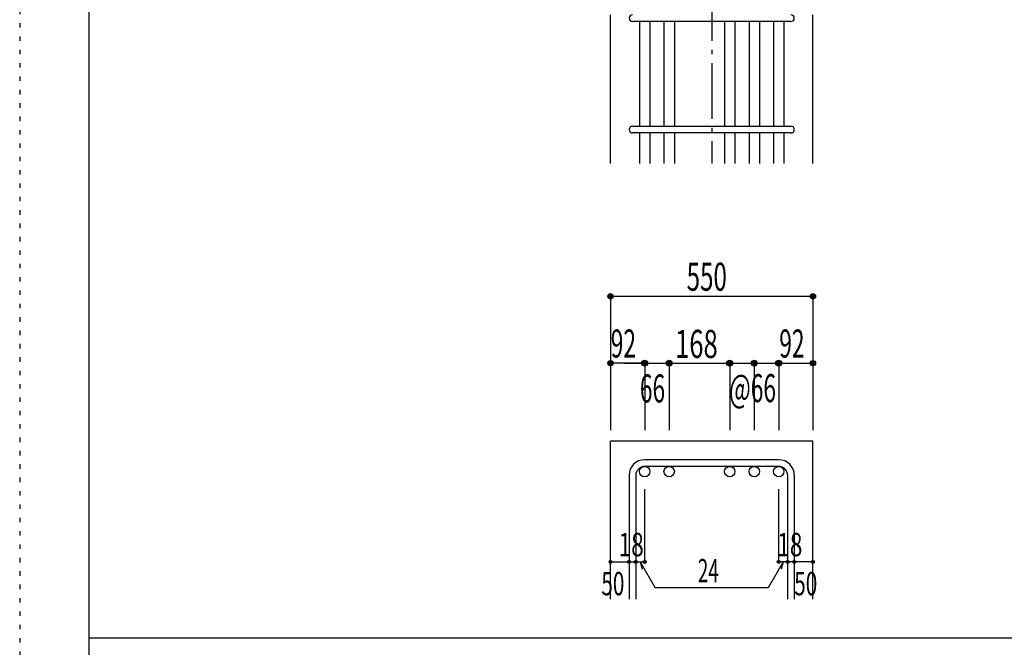
# Model space of a CAD drawing. Units: millimetres. Extents: x 141 to 12441, y 138 to 8778.
# Drawn here: x 141 to 2792, y 4433 to 6123 of the extents above; entities that cross this region are included whole.
import ezdxf

# ---------------------------------------------------------------- set-up
doc = ezdxf.new("R2010")
doc.units = ezdxf.units.MM
doc.header["$LTSCALE"] = 30
for name, pattern in [('CENTER', [12, 5, -0.8, 0.4, -0.8, 5]), ('DIVIDE', [13.2, 5, -0.8, 0.4, -0.8, 0.4, -0.8, 5]), ('DOT', [1.6, 0.4, -0.8, 0.4])]:
    doc.linetypes.add(name, pattern=pattern)
for name, color, linetype in [('002', 7, 'Continuous'), ('006', 7, 'Continuous'), ('007', 7, 'Continuous'), ('014', 7, 'Continuous'), ('241', 7, 'Continuous'), ('250', 7, 'Continuous')]:
    doc.layers.add(name, color=color, linetype=linetype)
doc.styles.add('DRACAD', font='txt', dxfattribs={"width": 0.85, "bigfont": 'extfont2'})

msp = doc.modelspace()

# ---------------------------------------------------------------- linework, layer by layer
at = {"layer": '002', "color": 2, "linetype": 'Continuous'}
for p, q in [((1731.7, 5736), (1731.7, 6136)), ((2276.7, 5736), (2276.7, 6136)), ((1731.7, 4563.3), (1731.7, 4988.3)), ((2276.7, 4988.3), (1731.7, 4988.3)), ((2276.7, 4563.3), (2276.7, 4988.3))]:
    msp.add_line(p, q, dxfattribs=at)
at = {"layer": '006', "color": 7, "linetype": 'Continuous'}
for p, q in [((1809.7, 6118), (1809.7, 5836)), ((1837.7, 6118), (1837.7, 5836)), ((1875.7, 6118), (1875.7, 5836)), ((1903.7, 6118), (1903.7, 5836)), ((2038.7, 6118), (2038.7, 5836)), ((2066.7, 6118), (2066.7, 5836)), ((2104.7, 6118), (2104.7, 5836)), ((2132.7, 6118), (2132.7, 5836)), ((2170.7, 6118), (2170.7, 5836)), ((2198.7, 6118), (2198.7, 5836)), ((1809.7, 5818), (1809.7, 5736)), ((1837.7, 5818), (1837.7, 5736)), ((1875.7, 5818), (1875.7, 5736)), ((1903.7, 5818), (1903.7, 5736)), ((2038.7, 5818), (2038.7, 5736)), ((2066.7, 5818), (2066.7, 5736)), ((2104.7, 5818), (2104.7, 5736)), ((2132.7, 5818), (2132.7, 5736)), ((2170.7, 5818), (2170.7, 5736)), ((2198.7, 5818), (2198.7, 5736))]:
    msp.add_line(p, q, dxfattribs=at)
at = {"layer": '006', "color": 3, "linetype": 'Continuous'}
for centre in [(1823.7, 4906.3), (1889.7, 4906.3), (2052.7, 4906.3), (2118.7, 4906.3), (2184.7, 4906.3)]:
    msp.add_circle(centre, 14, dxfattribs=at)
at = {"layer": '007', "color": 7, "linetype": 'Continuous'}
for p, q in [((2217.7, 6118), (1790.7, 6118)), ((1790.7, 5836), (2217.7, 5836)), ((2217.7, 5818), (1790.7, 5818)), ((2184.7, 4938.3), (1823.7, 4938.3)), ((2184.7, 4920.3), (1823.7, 4920.3)), ((1781.7, 4896.3), (1781.7, 4563.3)), ((1799.7, 4896.3), (1799.7, 4563.3)), ((2208.7, 4896.3), (2208.7, 4563.3)), ((2226.7, 4896.3), (2226.7, 4563.3))]:
    msp.add_line(p, q, dxfattribs=at)
for centre, radius, start, end in [((1790.7, 6127), 9, 90, 270), ((2217.7, 6127), 9, 270, 90), ((1790.7, 5827), 9, 90, 270), ((2217.7, 5827), 9, 270, 90), ((1823.7, 4896.3), 42, 90, 180), ((2184.7, 4896.3), 42, 0, 90), ((1823.7, 4896.3), 24, 90, 180), ((2184.7, 4896.3), 24, 0, 90)]:
    msp.add_arc(centre, radius, start, end, dxfattribs=at)
at = {"layer": '014', "color": 4, "linetype": 'CENTER'}
msp.add_line((2004.2, 7686), (2004.2, 5736), dxfattribs=at)
at = {"layer": '014', "color": 4, "linetype": 'Continuous'}
for p, q in [((1731.7, 5378.3), (1731.7, 5198.3)), ((1731.7, 5378.3), (2276.7, 5378.3)), ((2276.7, 5378.3), (2276.7, 5198.3)), ((1731.7, 5198.3), (1731.7, 5018.3)), ((1817.7, 5198.3), (1731.7, 5198.3)), ((1767.7, 5198.3), (1823.7, 5198.3)), ((1823.7, 5198.3), (1955.7, 5198.3)), ((1823.7, 5198.3), (1823.7, 5018.3)), ((1889.7, 5198.3), (1889.7, 5018.3)), ((1955.7, 5198.3), (2052.7, 5198.3)), ((2052.7, 5198.3), (2052.7, 5018.3)), ((2052.7, 5198.3), (2052.7, 5018.3)), ((2052.7, 5198.3), (2184.7, 5198.3)), ((2118.7, 5198.3), (2118.7, 5018.3)), ((2118.7, 5198.3), (2118.7, 5018.3)), ((2184.7, 5198.3), (2184.7, 5018.3)), ((2190.7, 5198.3), (2276.7, 5198.3)), ((2276.7, 5198.3), (2276.7, 5018.3)), ((1823.7, 4663.3), (1823.7, 4859.4)), ((2184.7, 4663.3), (2184.7, 4859.4)), ((1731.7, 4663.3), (1781.7, 4663.3)), ((1781.7, 4663.3), (1799.7, 4663.3)), ((1799.7, 4663.3), (1823.7, 4663.3)), ((1811.7, 4663.3), (1852.1, 4593.2)), ((1811.7, 4663.3), (1816.9, 4644)), ((2196.7, 4663.3), (2156.3, 4593.2)), ((2208.7, 4663.3), (2184.7, 4663.3)), ((2196.7, 4663.3), (2191.5, 4644)), ((2226.7, 4663.3), (2208.7, 4663.3)), ((2276.7, 4663.3), (2226.7, 4663.3)), ((2156.3, 4593.2), (1852.1, 4593.2))]:
    msp.add_line(p, q, dxfattribs=at)
for centre, radius in [((1731.7, 5378.3), 7.2), ((1731.7, 5378.3), 6.4), ((1731.7, 5378.3), 5.6), ((1731.7, 5378.3), 4.8), ((2276.7, 5378.3), 7.2), ((2276.7, 5378.3), 6.4), ((2276.7, 5378.3), 5.6), ((2276.7, 5378.3), 4.8), ((1731.7, 5378.3), 4), ((1731.7, 5378.3), 3.2), ((1731.7, 5378.3), 2.4), ((1731.7, 5378.3), 1.6), ((1731.7, 5378.3), 0.8), ((2276.7, 5378.3), 4), ((2276.7, 5378.3), 3.2), ((2276.7, 5378.3), 2.4), ((2276.7, 5378.3), 1.6), ((2276.7, 5378.3), 0.8), ((1731.7, 5198.3), 7.2), ((1731.7, 5198.3), 6.4), ((1731.7, 5198.3), 5.6), ((1731.7, 5198.3), 4.8), ((1731.7, 5198.3), 4), ((1731.7, 5198.3), 3.2), ((1731.7, 5198.3), 2.4), ((1731.7, 5198.3), 1.6), ((1731.7, 5198.3), 0.8), ((1823.7, 5198.3), 8), ((1823.7, 5198.3), 7.2), ((1823.7, 5198.3), 6.4), ((1823.7, 5198.3), 5.6), ((1823.7, 5198.3), 4.8), ((1823.7, 5198.3), 4), ((1823.7, 5198.3), 3.2), ((1823.7, 5198.3), 2.4), ((1823.7, 5198.3), 1.6), ((1823.7, 5198.3), 0.8), ((1889.7, 5198.3), 8), ((1889.7, 5198.3), 7.2), ((1889.7, 5198.3), 6.4), ((1889.7, 5198.3), 5.6), ((1889.7, 5198.3), 4.8), ((1889.7, 5198.3), 4), ((1889.7, 5198.3), 3.2), ((1889.7, 5198.3), 2.4), ((1889.7, 5198.3), 1.6), ((1889.7, 5198.3), 0.8), ((2052.7, 5198.3), 8), ((2052.7, 5198.3), 7.2), ((2052.7, 5198.3), 6.4), ((2052.7, 5198.3), 5.6), ((2052.7, 5198.3), 4.8), ((2052.7, 5198.3), 4), ((2052.7, 5198.3), 3.2), ((2052.7, 5198.3), 2.4), ((2052.7, 5198.3), 1.6), ((2052.7, 5198.3), 0.8), ((2118.7, 5198.3), 8), ((2118.7, 5198.3), 7.2), ((2118.7, 5198.3), 6.4), ((2118.7, 5198.3), 5.6), ((2118.7, 5198.3), 4.8), ((2118.7, 5198.3), 4), ((2118.7, 5198.3), 3.2), ((2118.7, 5198.3), 2.4), ((2118.7, 5198.3), 1.6), ((2118.7, 5198.3), 0.8), ((2184.7, 5198.3), 8), ((2184.7, 5198.3), 7.2), ((2184.7, 5198.3), 6.4), ((2184.7, 5198.3), 5.6), ((2184.7, 5198.3), 4.8), ((2184.7, 5198.3), 4), ((2184.7, 5198.3), 3.2), ((2184.7, 5198.3), 2.4), ((2184.7, 5198.3), 1.6), ((2184.7, 5198.3), 0.8), ((2276.7, 5198.3), 7.2), ((2276.7, 5198.3), 6.4), ((2276.7, 5198.3), 5.6), ((2276.7, 5198.3), 4.8), ((2276.7, 5198.3), 4), ((2276.7, 5198.3), 3.2), ((2276.7, 5198.3), 2.4), ((2276.7, 5198.3), 1.6), ((2276.7, 5198.3), 0.8), ((1731.7, 4663.3), 4), ((1731.7, 4663.3), 3.6), ((1781.7, 4663.3), 4), ((1781.7, 4663.3), 3.6), ((1799.7, 4663.3), 4), ((1799.7, 4663.3), 3.6), ((1823.7, 4663.3), 4), ((1823.7, 4663.3), 3.6), ((2184.7, 4663.3), 4), ((2184.7, 4663.3), 3.6), ((2208.7, 4663.3), 4), ((2208.7, 4663.3), 3.6), ((2226.7, 4663.3), 4), ((2226.7, 4663.3), 3.6), ((2276.7, 4663.3), 4), ((2276.7, 4663.3), 3.6), ((1731.7, 4663.3), 3.2), ((1731.7, 4663.3), 2.8), ((1731.7, 4663.3), 2.4), ((1731.7, 4663.3), 2), ((1731.7, 4663.3), 1.6), ((1731.7, 4663.3), 1.2), ((1731.7, 4663.3), 0.8), ((1731.7, 4663.3), 0.4), ((1781.7, 4663.3), 3.2), ((1781.7, 4663.3), 2.8), ((1781.7, 4663.3), 2.4), ((1781.7, 4663.3), 2), ((1781.7, 4663.3), 1.6), ((1781.7, 4663.3), 1.2), ((1781.7, 4663.3), 0.8), ((1781.7, 4663.3), 0.4), ((1799.7, 4663.3), 3.2), ((1799.7, 4663.3), 2.8), ((1799.7, 4663.3), 2.4), ((1799.7, 4663.3), 2), ((1799.7, 4663.3), 1.6), ((1799.7, 4663.3), 1.2), ((1799.7, 4663.3), 0.8), ((1799.7, 4663.3), 0.4), ((1823.7, 4663.3), 3.2), ((1823.7, 4663.3), 2.8), ((1823.7, 4663.3), 2.4), ((1823.7, 4663.3), 2), ((1823.7, 4663.3), 1.6), ((1823.7, 4663.3), 1.2), ((1823.7, 4663.3), 0.8), ((1823.7, 4663.3), 0.4), ((2184.7, 4663.3), 3.2), ((2184.7, 4663.3), 2.8), ((2184.7, 4663.3), 2.4), ((2184.7, 4663.3), 2), ((2184.7, 4663.3), 1.6), ((2184.7, 4663.3), 1.2), ((2184.7, 4663.3), 0.8), ((2184.7, 4663.3), 0.4), ((2208.7, 4663.3), 3.2), ((2208.7, 4663.3), 2.8), ((2208.7, 4663.3), 2.4), ((2208.7, 4663.3), 2), ((2208.7, 4663.3), 1.6), ((2208.7, 4663.3), 1.2), ((2208.7, 4663.3), 0.8), ((2208.7, 4663.3), 0.4), ((2226.7, 4663.3), 3.2), ((2226.7, 4663.3), 2.8), ((2226.7, 4663.3), 2.4), ((2226.7, 4663.3), 2), ((2226.7, 4663.3), 1.6), ((2226.7, 4663.3), 1.2), ((2226.7, 4663.3), 0.8), ((2226.7, 4663.3), 0.4), ((2276.7, 4663.3), 3.2), ((2276.7, 4663.3), 2.8), ((2276.7, 4663.3), 2.4), ((2276.7, 4663.3), 2), ((2276.7, 4663.3), 1.6), ((2276.7, 4663.3), 1.2), ((2276.7, 4663.3), 0.8), ((2276.7, 4663.3), 0.4)]:
    msp.add_circle(centre, radius, dxfattribs=at)
at = {"layer": '014', "color": 7, "linetype": 'Continuous'}
for p in [(1731.7, 5378.3), (1731.7, 5378.3), (1731.7, 5378.3), (1731.7, 5378.3), (1731.7, 5378.3), (1731.7, 5378.3), (1731.7, 5378.3), (1731.7, 5378.3), (1731.7, 5378.3), (1731.7, 5378.3), (1731.7, 5378.3), (1731.7, 5378.3), (1731.7, 5378.3), (1731.7, 5378.3), (1731.7, 5378.3), (1731.7, 5378.3), (1731.7, 5378.3), (1731.7, 5378.3), (1731.7, 5378.3), (1731.7, 5378.3), (1731.7, 5378.3), (1731.7, 5378.3), (1731.7, 5378.3), (2276.7, 5378.3), (2276.7, 5378.3), (2276.7, 5378.3), (2276.7, 5378.3), (2276.7, 5378.3), (2276.7, 5378.3), (2276.7, 5378.3), (2276.7, 5378.3), (2276.7, 5378.3), (2276.7, 5378.3), (2276.7, 5378.3), (2276.7, 5378.3), (2276.7, 5378.3), (2276.7, 5378.3), (2276.7, 5378.3), (2276.7, 5378.3), (2276.7, 5378.3), (2276.7, 5378.3), (2276.7, 5378.3), (2276.7, 5378.3), (2276.7, 5378.3), (2276.7, 5378.3), (2276.7, 5378.3), (1731.7, 5198.3), (1731.7, 5198.3), (1731.7, 5198.3), (1731.7, 5198.3), (1731.7, 5198.3), (1731.7, 5198.3), (1731.7, 5198.3), (1731.7, 5198.3), (1731.7, 5198.3), (1731.7, 5198.3), (1731.7, 5198.3), (1731.7, 5198.3), (1731.7, 5198.3), (1731.7, 5198.3), (1731.7, 5198.3), (1731.7, 5198.3), (1823.7, 5198.3), (1823.7, 5198.3), (1823.7, 5198.3), (1823.7, 5198.3), (1823.7, 5198.3), (1823.7, 5198.3), (1823.7, 5198.3), (1823.7, 5198.3), (1823.7, 5198.3), (1823.7, 5198.3), (1823.7, 5198.3), (1823.7, 5198.3), (1823.7, 5198.3), (1823.7, 5198.3), (1823.7, 5198.3), (1823.7, 5198.3), (1823.7, 5198.3), (1823.7, 5198.3), (1889.7, 5198.3), (1889.7, 5198.3), (1889.7, 5198.3), (1889.7, 5198.3), (1889.7, 5198.3), (1889.7, 5198.3), (1889.7, 5198.3), (1889.7, 5198.3), (1889.7, 5198.3), (1889.7, 5198.3), (1889.7, 5198.3), (1889.7, 5198.3), (1889.7, 5198.3), (1889.7, 5198.3), (1889.7, 5198.3), (1889.7, 5198.3), (1889.7, 5198.3), (1889.7, 5198.3), (2052.7, 5198.3), (2052.7, 5198.3), (2052.7, 5198.3), (2052.7, 5198.3), (2052.7, 5198.3), (2052.7, 5198.3), (2052.7, 5198.3), (2052.7, 5198.3), (2052.7, 5198.3), (2052.7, 5198.3), (2052.7, 5198.3), (2052.7, 5198.3), (2052.7, 5198.3), (2052.7, 5198.3), (2052.7, 5198.3), (2052.7, 5198.3), (2052.7, 5198.3), (2052.7, 5198.3), (2052.7, 5198.3), (2052.7, 5198.3), (2052.7, 5198.3), (2052.7, 5198.3), (2052.7, 5198.3), (2118.7, 5198.3), (2118.7, 5198.3), (2118.7, 5198.3), (2118.7, 5198.3), (2118.7, 5198.3), (2118.7, 5198.3), (2118.7, 5198.3), (2118.7, 5198.3), (2118.7, 5198.3), (2118.7, 5198.3), (2118.7, 5198.3), (2118.7, 5198.3), (2118.7, 5198.3), (2118.7, 5198.3), (2118.7, 5198.3), (2118.7, 5198.3), (2118.7, 5198.3), (2118.7, 5198.3), (2118.7, 5198.3), (2118.7, 5198.3), (2118.7, 5198.3), (2118.7, 5198.3), (2118.7, 5198.3), (2184.7, 5198.3), (2184.7, 5198.3), (2184.7, 5198.3), (2184.7, 5198.3), (2184.7, 5198.3), (2184.7, 5198.3), (2184.7, 5198.3), (2184.7, 5198.3), (2184.7, 5198.3), (2184.7, 5198.3), (2184.7, 5198.3), (2184.7, 5198.3), (2184.7, 5198.3), (2184.7, 5198.3), (2184.7, 5198.3), (2184.7, 5198.3), (2184.7, 5198.3), (2184.7, 5198.3), (2276.7, 5198.3), (2276.7, 5198.3), (2276.7, 5198.3), (2276.7, 5198.3), (2276.7, 5198.3), (2276.7, 5198.3), (2276.7, 5198.3), (2276.7, 5198.3), (2276.7, 5198.3), (2276.7, 5198.3), (2276.7, 5198.3), (2276.7, 5198.3), (2276.7, 5198.3), (2276.7, 5198.3), (2276.7, 5198.3), (2276.7, 5198.3), (1731.7, 4663.3), (1731.7, 4663.3), (1781.7, 4663.3), (1781.7, 4663.3), (1799.7, 4663.3), (1799.7, 4663.3), (1823.7, 4663.3), (1823.7, 4663.3), (1823.7, 4663.3), (1823.7, 4663.3), (1823.7, 4663.3), (1823.7, 4663.3), (1823.7, 4663.3), (2184.7, 4663.3), (2184.7, 4663.3), (2184.7, 4663.3), (2184.7, 4663.3), (2184.7, 4663.3), (2184.7, 4663.3), (2184.7, 4663.3), (2208.7, 4663.3), (2208.7, 4663.3), (2226.7, 4663.3), (2226.7, 4663.3), (2276.7, 4663.3), (2276.7, 4663.3)]:
    msp.add_point(p, dxfattribs=at)
at = {"layer": '241', "color": 6, "linetype": 'Continuous'}
msp.add_line((327.1, 8656.1), (327.1, 259.8), dxfattribs=at)
at = {"layer": '241', "color": 2, "linetype": 'Continuous'}
msp.add_line((10023.6, 4458), (327.1, 4458), dxfattribs=at)
at = {"layer": '250', "color": 172, "linetype": 'DOT'}
msp.add_line((140.6, 8778), (140.6, 138), dxfattribs=at)

# ---------------------------------------------------------------- texts
at = {"layer": '014', "color": 4, "linetype": 'DIVIDE', "style": 'DRACAD'}
for s, height, width, p in [('550', 75.63, 0.630742, (1936.7, 5393.3)), ('66', 75.63, 0.595, (1810.7, 5092.4)), ('@66', 75.63, 0.595, (2051.2, 5093.3)), ('50', 63.03, 0.650273, (1707, 4573.2)), ('50', 63.03, 0.650273, (2226.4, 4573.2))]:
    msp.add_text(s, height=height, dxfattribs=dict(at, width=width)).set_placement(p)
at = {"layer": '014', "color": 4, "linetype": 'DOT', "style": 'DRACAD'}
for s, height, width, p in [('92', 75.63, 0.595, (1732.3, 5213.4)), ('168', 75.63, 0.669291, (1905.5, 5212.3)), ('92', 75.63, 0.595, (2186.1, 5213.4)), ('18', 63.03, 0.713857, (1753.2, 4678.3)), ('18', 63.03, 0.713857, (2180.4, 4678.3)), ('24', 63.03, 0.595, (1966.7, 4608.2))]:
    msp.add_text(s, height=height, dxfattribs=dict(at, width=width)).set_placement(p)

doc.saveas('drawing.dxf')
